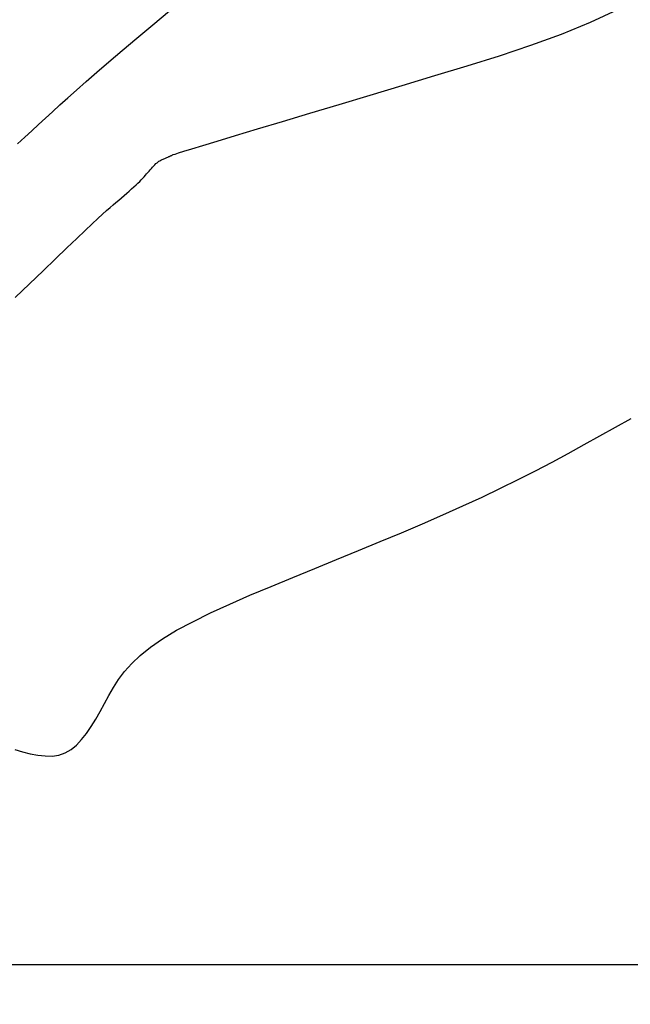
# Model space of a CAD drawing. Units: millimetres. Extents: x 181621 to 186229, y 8940800 to 8944800.
# Drawn here: x 184166 to 184191, y 8942798 to 8942838 of the extents above; entities that cross this region are included whole.
import ezdxf
from ezdxf.enums import TextEntityAlignment as Align

# ---------------------------------------------------------------- set-up
doc = ezdxf.new("R2010")
doc.units = ezdxf.units.MM
for name, color, linetype in [('ALCANT.PROY.', 242, 'Continuous'), ('BLK ALC-PERFIL', 1, 'Continuous'), ('CNIVEL_M', 18, 'Continuous'), ('CNIVEL_S', 36, 'Continuous'), ('CUADRICULA', 2, 'Continuous')]:
    doc.layers.add(name, color=color, linetype=linetype)
doc.styles.add('SIMPLEX', font='simplex.shx')
doc.dimstyles.new('ISO-25', dxfattribs={"dimtxt": 0.5, "dimasz": 2.5, "dimexe": 0.15, "dimexo": 0.15, "dimgap": 0.15, "dimtad": 1, "dimdec": 3, "dimtxsty": 'Standard', "dimcen": 0.5, "dimadec": 3, "dimazin": 0, "dimtfac": 1, "dimtdec": 3, "dimtmove": 0, "dimatfit": 3, "dimfxl": 0, "dimarcsym": 0})

# ---------------------------------------------------------------- blocks, each defined once
blk = doc.blocks.new('BLK-ALC-D-PERF')
at = {"layer": 'BLK ALC-PERFIL', "char_height": 3.6, "attachment_point": 1, "rotation": 90, "style": 'SIMPLEX'}
for s, insert, width in [('KM.', (-4.658, 63.026), 8.08019), ('Nª', (-4.764, 45.536), 0.00000000115)]:
    blk.add_mtext(s, dxfattribs=dict(at, insert=insert, width=width))
at = {"layer": 'BLK ALC-PERFIL', "style": 'SIMPLEX'}
for tag, p in [('0+000.00', (0, 74.444)), ('Nro', (-0.381, 51.855)), ('ALC. EXIST.', (0, 6.015))]:
    blk.add_attdef(tag, text='', height=3.6, rotation=90, dxfattribs=at).set_placement(p, align=Align.BOTTOM_LEFT)
at = {"layer": 'BLK ALC-PERFIL', "color": 234, "style": 'SIMPLEX'}
blk.add_attdef('DESCRIPCION', text='', height=3.6, rotation=90, dxfattribs=at).set_placement((1.746, 55.354), align=Align.TOP_LEFT)
at = {"layer": 'BLK ALC-PERFIL', "style": 'SIMPLEX'}
blk.add_attdef('LONG.', text='', height=3.6, rotation=90, dxfattribs=at).set_placement((1.788, 13.776), align=Align.TOP_CENTER)
at = {"layer": 'BLK ALC-PERFIL', "linetype": 'Continuous'}
blk.add_leader([(0, 0), (0, 104.727)], dimstyle='ISO-25', override={"dimasz": 3.5, "dimgap": 0.625, "dimtad": 0, "dimldrblk": 'Open30'}, dxfattribs=at)

msp = doc.modelspace()

# ---------------------------------------------------------------- linework, layer by layer
at = {"layer": 'CNIVEL_M'}
msp.add_lwpolyline([(184165.662, 8942827.134), (184166.244, 8942827.696), (184166.792, 8942828.226), (184167.301, 8942828.715), (184167.761, 8942829.157), (184168.164, 8942829.541), (184168.505, 8942829.865), (184168.789, 8942830.131), (184169.025, 8942830.35), (184169.22, 8942830.528), (184169.383, 8942830.674), (184169.522, 8942830.796), (184169.644, 8942830.902), (184169.759, 8942831), (184169.872, 8942831.096), (184169.983, 8942831.192), (184170.093, 8942831.287), (184170.2, 8942831.379), (184170.303, 8942831.469), (184170.401, 8942831.556), (184170.493, 8942831.64), (184170.578, 8942831.719), (184170.656, 8942831.793), (184170.727, 8942831.863), (184170.791, 8942831.929), (184170.851, 8942831.992), (184170.907, 8942832.052), (184170.96, 8942832.111), (184171.01, 8942832.168), (184171.06, 8942832.225), (184171.11, 8942832.282), (184171.159, 8942832.337), (184171.208, 8942832.392), (184171.256, 8942832.444), (184171.303, 8942832.494), (184171.349, 8942832.54), (184171.392, 8942832.583), (184171.434, 8942832.62), (184171.474, 8942832.652), (184171.512, 8942832.68), (184171.549, 8942832.703), (184171.583, 8942832.723), (184171.617, 8942832.741), (184171.65, 8942832.756), (184171.683, 8942832.77), (184171.715, 8942832.783), (184171.747, 8942832.796), (184171.779, 8942832.809), (184171.81, 8942832.822), (184171.84, 8942832.834), (184171.869, 8942832.846), (184171.895, 8942832.857), (184171.92, 8942832.868), (184171.943, 8942832.878), (184171.962, 8942832.887), (184171.979, 8942832.894), (184171.994, 8942832.902), (184172.008, 8942832.908), (184172.02, 8942832.915), (184172.031, 8942832.92), (184172.041, 8942832.926), (184172.051, 8942832.931), (184172.064, 8942832.938), (184172.097, 8942832.95), (184172.172, 8942832.975), (184172.309, 8942833.018), (184172.528, 8942833.086), (184172.85, 8942833.185), (184173.295, 8942833.32), (184173.884, 8942833.499), (184174.631, 8942833.724), (184175.522, 8942833.993), (184176.537, 8942834.298), (184177.654, 8942834.634), (184178.854, 8942834.994), (184180.115, 8942835.373), (184181.418, 8942835.765), (184182.741, 8942836.162), (184184.065, 8942836.562), (184185.376, 8942836.97), (184186.658, 8942837.396), (184187.899, 8942837.847), (184189.085, 8942838.332), (184190.201, 8942838.86)], dxfattribs=at)
at = {"layer": 'CNIVEL_S'}
for points in [[(184165.758, 8942833.383), (184166.051, 8942833.658), (184166.335, 8942833.92), (184166.613, 8942834.177), (184166.892, 8942834.433), (184167.179, 8942834.696), (184167.48, 8942834.97), (184167.804, 8942835.262), (184168.158, 8942835.577), (184168.549, 8942835.921), (184168.985, 8942836.3), (184169.474, 8942836.72), (184170.019, 8942837.185), (184170.618, 8942837.69), (184171.261, 8942838.23), (184171.942, 8942838.8)], [(184165.643, 8942808.749), (184165.961, 8942808.657), (184166.274, 8942808.577), (184166.58, 8942808.518), (184166.877, 8942808.485), (184167.163, 8942808.484), (184167.435, 8942808.524), (184167.692, 8942808.609), (184167.931, 8942808.745), (184168.155, 8942808.928), (184168.365, 8942809.15), (184168.563, 8942809.404), (184168.753, 8942809.686), (184168.936, 8942809.987), (184169.114, 8942810.301), (184169.29, 8942810.621), (184169.468, 8942810.943), (184169.656, 8942811.266), (184169.868, 8942811.59), (184170.113, 8942811.916), (184170.403, 8942812.245), (184170.749, 8942812.577), (184171.162, 8942812.913), (184171.654, 8942813.253), (184172.233, 8942813.599), (184172.89, 8942813.949), (184173.614, 8942814.304), (184174.394, 8942814.662), (184175.22, 8942815.022), (184176.079, 8942815.385), (184176.961, 8942815.748), (184177.854, 8942816.113), (184178.748, 8942816.477), (184179.638, 8942816.842), (184180.52, 8942817.206), (184181.39, 8942817.569), (184182.244, 8942817.932), (184183.078, 8942818.294), (184183.887, 8942818.655), (184184.669, 8942819.015), (184185.419, 8942819.374), (184186.142, 8942819.731), (184186.84, 8942820.087), (184187.519, 8942820.443), (184188.181, 8942820.797), (184188.831, 8942821.152), (184189.473, 8942821.506), (184190.111, 8942821.859), (184190.748, 8942822.213)]]:
    msp.add_lwpolyline(points, dxfattribs=at)
at = {"layer": 'CUADRICULA', "color": 8}
msp.add_line((181620.545, 8942800), (186200, 8942800), dxfattribs=at)

# ---------------------------------------------------------------- block references
at = {"layer": 'ALCANT.PROY.'}
ref = msp.add_blockref('BLK-ALC-D-PERF', (184126.96, 8942807.87), dxfattribs=dict(at, xscale=0.5, yscale=0.5, zscale=0.5, rotation=232.678619624608))
ref.add_attrib('ALC. EXIST.', 'ALC. PROY.', dxfattribs={"layer": 'BLK ALC-PERFIL', "height": 1.8, "rotation": 322.6786, "style": 'SIMPLEX'}).set_placement((184132.337, 8942803.776), align=Align.BOTTOM_LEFT)
ref.add_attrib('Nro', '09', dxfattribs={"layer": 'BLK ALC-PERFIL', "height": 1.8, "rotation": 322.6786, "style": 'SIMPLEX'}).set_placement((184147.784, 8942792.14), align=Align.BOTTOM_LEFT)
ref.add_attrib('0+000.00', '58+090.00', dxfattribs={"layer": 'BLK ALC-PERFIL', "height": 1.8, "rotation": 322.6786, "style": 'SIMPLEX'}).set_placement((184156.561, 8942785.303), align=Align.BOTTOM_LEFT)
ref.add_attrib('DESCRIPCION', 'ESTRUCT. TMC 36"', dxfattribs={"layer": 'BLK ALC-PERFIL', "color": 1, "height": 1.8, "rotation": 322.6786, "style": 'SIMPLEX'}).set_placement((184140.338, 8942796.841), align=Align.TOP_LEFT)

doc.saveas('drawing.dxf')
